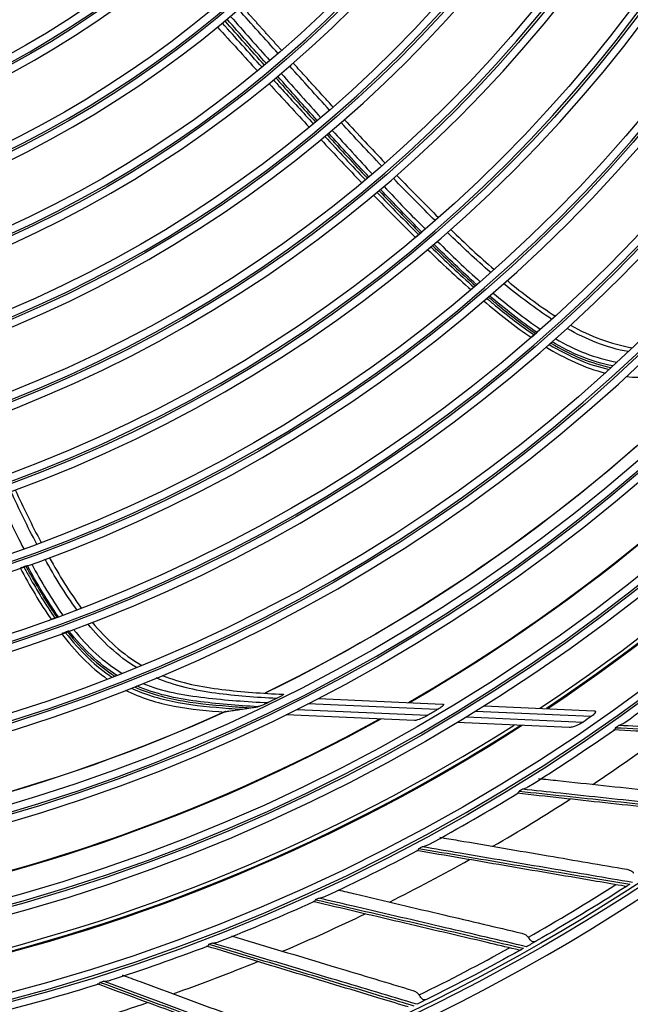
# Model space of a CAD drawing. Units: inches. Extents: x 5 to 10036, y -45 to 4140.
# Drawn here: x 5458 to 5540, y 1531 to 1663 of the extents above; entities that cross this region are included whole.
import ezdxf

# ---------------------------------------------------------------- set-up
doc = ezdxf.new("R2010")
doc.units = ezdxf.units.IN
doc.header["$MEASUREMENT"] = 0
doc.layers.add('LG-Product', color=3, linetype='Continuous')

msp = doc.modelspace()

# ---------------------------------------------------------------- linework, layer by layer
at = {"layer": 'LG-Product', "color": 3, "linetype": 'Continuous'}
for p, q in [((5498.01, 1571.8), (5514.77, 1571.05)), ((5495.12, 1570.32), (5512.79, 1569.54)), ((5514.05, 1570.29), (5496.57, 1571.06)), ((5534.83, 1569.37), (5519.19, 1570.06)), ((5520.39, 1570.81), (5535.16, 1570.15)), ((5510.97, 1568.82), (5493.64, 1569.59)), ((5531.86, 1567.9), (5516.74, 1568.57)), ((5517.97, 1569.31), (5533.74, 1568.62))]:
    msp.add_line(p, q, dxfattribs=at)
at = {"layer": 'LG-Product', "color": 3, "linetype": 'Continuous', "extrusion": (0, 0, -1)}
for centre, radius in [((-5392.65, 1774.76), 273.8), ((-5392.65, 1774.77), 251.71), ((-5392.65, 1774.77), 239.34), ((-5392.65, 1774.77), 227.38), ((-5392.65, 1774.77), 216.9), ((-5392.65, 1774.77), 215.6), ((-5392.65, 1774.77), 206.7), ((-5392.65, 1774.77), 205.4), ((-5392.65, 1774.77), 196.5), ((-5392.65, 1774.77), 195.2), ((-5392.65, 1774.77), 186.3), ((-5392.65, 1774.77), 185), ((-5392.65, 1774.77), 176), ((-5392.65, 1774.77), 174.7), ((-5392.65, 1774.77), 165.7), ((-5392.65, 1774.77), 164.4), ((-5392.65, 1774.77), 155.4), ((-5392.65, 1774.77), 154.1), ((-5392.65, 1774.77), 145.1), ((-5392.65, 1774.77), 143.8), ((-5392.65, 1774.77), 134.7), ((-5392.65, 1774.77), 133.4), ((-5392.65, 1774.77), 124.2), ((-5392.65, 1774.77), 122.9), ((-5392.65, 1774.77), 113.7), ((-5392.65, 1774.77), 112.4)]:
    msp.add_circle(centre, radius, dxfattribs=at)
at = {"layer": 'LG-Product', "color": 3, "linetype": 'Continuous'}
for centre, radius in [((5392.65, 1774.76), 272.5), ((5392.65, 1774.76), 272), ((5392.65, 1774.77), 252.06), ((5392.65, 1774.77), 250.85), ((5392.65, 1774.77), 240.66), ((5392.65, 1774.77), 239.66), ((5392.65, 1774.77), 238.4), ((5392.65, 1774.77), 228.68), ((5392.65, 1774.77), 227.68), ((5392.65, 1774.77), 226.39), ((5392.65, 1774.77), 215.9), ((5392.65, 1774.77), 214.6), ((5392.65, 1774.77), 205.7), ((5392.65, 1774.77), 204.4), ((5392.65, 1774.77), 195.5), ((5392.65, 1774.77), 194.2), ((5392.65, 1774.77), 185.3), ((5392.65, 1774.77), 184), ((5392.65, 1774.77), 175), ((5392.65, 1774.77), 173.7), ((5392.65, 1774.77), 164.7), ((5392.65, 1774.77), 163.4), ((5392.65, 1774.77), 154.4), ((5392.65, 1774.77), 153.1), ((5392.65, 1774.77), 144.1), ((5392.65, 1774.77), 142.8), ((5392.65, 1774.77), 133.7), ((5392.65, 1774.77), 132.4), ((5392.65, 1774.77), 123.2), ((5392.65, 1774.77), 121.9), ((5392.65, 1774.77), 112.7)]:
    msp.add_circle(centre, radius, dxfattribs=at)
for centre, radius, start, end in [((5392.65, 1774.76), 244.99, 303.5025, 323.7131), ((5392.65, 1774.76), 235, 300.0038, 320.0738), ((5392.65, 1774.77), 253.06, 305.428, 308.5731), ((5392.65, 1774.76), 235, 278.8538, 298.9013), ((5392.65, 1774.76), 244.99, 282.3244, 302.535), ((5392.65, 1774.77), 253.06, 301.8974, 305.0435), ((5392.65, 1774.77), 257.5, 303.569, 306.2911), ((5392.65, 1774.77), 252.91, 305.1065, 305.2177), ((5392.65, 1774.77), 252.91, 301.5771, 301.6883), ((5392.65, 1774.77), 253.06, 298.3701, 301.513), ((5392.65, 1774.77), 257.5, 300.0395, 302.7617), ((5392.65, 1774.77), 253.06, 294.843, 297.9837), ((5392.65, 1774.77), 252.91, 298.0476, 298.1589), ((5392.65, 1774.77), 257.5, 296.5101, 299.2323), ((5392.65, 1774.77), 270.52, 299.6161, 302.5296), ((5392.65, 1774.77), 252.91, 294.5182, 294.6295), ((5392.65, 1774.77), 253.06, 291.3125, 294.4551), ((5392.65, 1774.77), 257.5, 292.9807, 295.7029), ((5392.65, 1774.77), 253.06, 287.7797, 290.9268), ((5392.65, 1774.77), 252.91, 290.9888, 291.1001), ((5392.65, 1774.77), 270.52, 296.0867, 299.0002), ((5392.65, 1774.77), 257.5, 289.4513, 292.1734), ((5392.65, 1774.77), 253.06, 284.2514, 287.3956), ((5392.65, 1774.77), 252.91, 287.4594, 287.5706), ((5392.65, 1774.77), 257.5, 285.9219, 288.644)]:
    msp.add_arc(centre, radius, start, end, dxfattribs=at)
at = {"layer": 'LG-Product', "color": 3, "linetype": 'Continuous', "extrusion": (0, 0, -1)}
for radius, start, end in [(245.52, 216.1215, 236.3289), (245.65, 216.0692, 236.2878), (235.06, 219.9019, 239.9711), (235.12, 219.8751, 239.9488), (224.79, 224.4462, 244.1177), (224.81, 224.4264, 244.102), (226.13, 243.8386, 244.1587), (224.79, 245.6208, 265.365), (224.81, 245.6029, 265.2785), (237.8, 239.3027, 239.6562), (235.06, 241.0793, 261.147), (235.12, 241.0516, 261.1253), (249.81, 235.3088, 235.6132), (245.52, 237.2956, 257.5088), (245.65, 237.2456, 257.4643), (271.5, 237.2387, 240.252), (271.5, 240.7681, 243.7815)]:
    msp.add_arc((-5392.65, 1774.77), radius, start, end, dxfattribs=at)
at = {"layer": 'LG-Product', "color": 3, "linetype": 'Continuous'}
for points, degree in [([(5492.59, 1658.78), (5490.81, 1660.76), (5489.02, 1662.75), (5487.24, 1664.73)], 3), ([(5493.07, 1659.19), (5490.38, 1662.16), (5487.72, 1665.15)], 2), ([(5490.41, 1656.94), (5488.62, 1658.92), (5486.84, 1660.9), (5485.06, 1662.89)], 3), ([(5490.74, 1657.21), (5488.96, 1659.2), (5487.19, 1661.19), (5485.41, 1663.19)], 3), ([(5490.99, 1657.43), (5489.22, 1659.42), (5487.46, 1661.42), (5485.69, 1663.42)], 3), ([(5486.16, 1663.81), (5487.92, 1661.81), (5489.69, 1659.81), (5491.46, 1657.82)], 3), ([(5484.38, 1662.37), (5486.19, 1660.39), (5488, 1658.4), (5489.82, 1656.41)], 3), ([(5500, 1651.57), (5494.62, 1657.49)], 1), ([(5499.52, 1651.16), (5497.72, 1653.13), (5495.93, 1655.1), (5494.14, 1657.08)], 3), ([(5497.86, 1649.74), (5496.08, 1651.72), (5494.3, 1653.71), (5492.52, 1655.71)], 3), ([(5492.99, 1656.1), (5494.76, 1654.11), (5496.54, 1652.12), (5498.33, 1650.14)], 3), ([(5491.33, 1654.76), (5493.16, 1652.78), (5494.98, 1650.8), (5496.81, 1648.82)], 3), ([(5501.54, 1649.87), (5503.35, 1647.91), (5505.17, 1645.96), (5507.01, 1644.02)], 3), ([(5499.87, 1648.43), (5501.66, 1646.45), (5503.47, 1644.48), (5505.29, 1642.53)], 3), ([(5506.55, 1643.62), (5504.71, 1645.55), (5502.89, 1647.5), (5501.08, 1649.47)], 3), ([(5498.34, 1647.19), (5500.18, 1645.22), (5502.03, 1643.26), (5503.89, 1641.31)], 3), ([(5498.89, 1647.61), (5500.7, 1645.64), (5502.52, 1643.68), (5504.35, 1641.74)], 3), ([(5499.18, 1647.85), (5500.98, 1645.88), (5502.79, 1643.91), (5504.62, 1641.97)], 3), ([(5504.82, 1642.14), (5503, 1644.09), (5501.19, 1646.06), (5499.4, 1648.03)], 3), ([(5513.77, 1636.25), (5511.87, 1638.13), (5509.99, 1640.03), (5508.14, 1641.96)], 3), ([(5508.6, 1642.36), (5510.46, 1640.43), (5512.33, 1638.53), (5514.23, 1636.66)], 3), ([(5506.2, 1640.29), (5508.04, 1638.35), (5509.9, 1636.43), (5511.79, 1634.54)], 3), ([(5511.97, 1634.69), (5510.08, 1636.59), (5508.23, 1638.51), (5506.39, 1640.46)], 3), ([(5506.86, 1640.85), (5508.7, 1638.91), (5510.55, 1636.99), (5512.44, 1635.09)], 3), ([(5505.44, 1639.7), (5507.32, 1637.76), (5509.22, 1635.84), (5511.14, 1633.94)], 3), ([(5505.94, 1640.07), (5507.79, 1638.14), (5509.66, 1636.23), (5511.55, 1634.34)], 3), ([(5515.88, 1635.04), (5517.78, 1633.2), (5519.72, 1631.4), (5521.72, 1629.66)], 3), ([(5521.26, 1629.25), (5519.25, 1630.99), (5517.32, 1632.8), (5515.42, 1634.64)], 3), ([(5512.73, 1632.38), (5514.65, 1630.51), (5516.61, 1628.68), (5518.62, 1626.91)], 3), ([(5513.19, 1632.72), (5515.08, 1630.86), (5517.01, 1629.03), (5518.99, 1627.28)], 3), ([(5513.42, 1632.91), (5515.31, 1631.05), (5517.23, 1629.22), (5519.21, 1627.46)], 3), ([(5519.37, 1627.61), (5517.39, 1629.37), (5515.48, 1631.2), (5513.6, 1633.06)], 3), ([(5514.07, 1633.46), (5515.95, 1631.6), (5517.86, 1629.77), (5519.84, 1628.01)], 3), ([(5529.51, 1622.94), (5527.24, 1624.4), (5525.11, 1626.03), (5523.03, 1627.75)], 3), ([(5523.5, 1628.16), (5525.57, 1626.45), (5527.71, 1624.82), (5529.98, 1623.37)], 3), ([(5527.51, 1621.17), (5525.28, 1622.66), (5523.17, 1624.34), (5521.12, 1626.08)], 3), ([(5521.59, 1626.49), (5523.64, 1624.75), (5525.76, 1623.07), (5527.99, 1621.59)], 3), ([(5520.32, 1625.44), (5522.39, 1623.68), (5524.53, 1621.98), (5526.77, 1620.47)], 3), ([(5539.83, 1618.58), (5536.9, 1619.1), (5534.15, 1620.24), (5531.56, 1621.7)], 3), ([(5532.04, 1622.14), (5534.65, 1620.69), (5537.44, 1619.57), (5540.39, 1619.11)], 3), ([(5530.03, 1620.32), (5532.59, 1618.83), (5535.4, 1617.66), (5538.31, 1617.17)], 3), ([(5528.71, 1619.22), (5531.22, 1617.7), (5533.92, 1616.38), (5536.76, 1615.69)], 3), ([(5537.74, 1616.65), (5534.86, 1617.19), (5532.08, 1618.4), (5529.54, 1619.89)], 3), ([(5454.83, 1599.15), (5455.91, 1596.73), (5457.03, 1594.33), (5458.24, 1591.98)], 3), ([(5460.01, 1592.62), (5458.76, 1594.96), (5457.62, 1597.35), (5456.51, 1599.75)], 3), ([(5457.09, 1599.96), (5458.2, 1597.56), (5459.35, 1595.18), (5460.59, 1592.84)], 3), ([(5459.32, 1589.92), (5460.61, 1587.56), (5461.97, 1585.23), (5463.52, 1583.04)], 3), ([(5465.42, 1583.76), (5463.83, 1585.93), (5462.43, 1588.23), (5461.12, 1590.58)], 3), ([(5461.7, 1590.8), (5463.02, 1588.45), (5464.42, 1586.15), (5466.02, 1583.99)], 3), ([(5457.75, 1589.41), (5459.05, 1587.02), (5460.43, 1584.66), (5461.98, 1582.44)], 3), ([(5462.92, 1582.82), (5461.38, 1585.02), (5460.02, 1587.35), (5458.74, 1589.71)], 3), ([(5473.47, 1575.96), (5470.92, 1577.51), (5468.78, 1579.56), (5466.89, 1581.86)], 3), ([(5467.49, 1582.09), (5469.4, 1579.8), (5471.6, 1577.75), (5474.18, 1576.26)], 3), ([(5463.34, 1580.57), (5465.12, 1578.25), (5467.17, 1576.05), (5469.57, 1574.38)], 3), ([(5470.83, 1574.91), (5468.33, 1576.47), (5466.18, 1578.59), (5464.35, 1580.9)], 3), ([(5464.96, 1581.12), (5466.81, 1578.81), (5469.01, 1576.7), (5471.55, 1575.19)], 3)]:
    msp.add_open_spline(points, degree=degree, dxfattribs=at)
for points, knots in [([(5491.95, 1655.23), (5492.34, 1654.79), (5492.74, 1654.36), (5494.53, 1652.38), (5495.93, 1650.84), (5497.34, 1649.3)], [0, 0, 0, 0, 0.21955, 0.21955, 1, 1, 1, 1]), ([(5492.27, 1655.5), (5492.68, 1655.04), (5493.09, 1654.59), (5494.87, 1652.6), (5496.25, 1651.07), (5497.63, 1649.55)], [0, 0, 0, 0, 0.228999, 0.228999, 1, 1, 1, 1]), ([(5511.14, 1634), (5511.19, 1634.03), (5511.23, 1634.07), (5511.32, 1634.14), (5511.36, 1634.18), (5511.46, 1634.26), (5511.5, 1634.3), (5511.55, 1634.34)], [0, 0, 0, 0, 0.307445, 0.307445, 0.653723, 0.653723, 1, 1, 1, 1]), ([(5511.55, 1634.34), (5511.58, 1634.36), (5511.6, 1634.39), (5511.66, 1634.43), (5511.68, 1634.45), (5511.74, 1634.5), (5511.76, 1634.52), (5511.79, 1634.54)], [0, 0, 0, 0, 0.342653, 0.342653, 0.671327, 0.671327, 1, 1, 1, 1]), ([(5511.79, 1634.54), (5511.82, 1634.56), (5511.84, 1634.59), (5511.9, 1634.64), (5511.94, 1634.67), (5511.97, 1634.69)], [0, 0, 0, 0, 0.450959, 0.450959, 1, 1, 1, 1]), ([(5513.19, 1632.72), (5513.14, 1632.67), (5513.09, 1632.63), (5512.99, 1632.54), (5512.94, 1632.51), (5512.86, 1632.44), (5512.83, 1632.41), (5512.79, 1632.38)], [0, 0, 0, 0, 0.397262, 0.397262, 0.74346, 0.74346, 1, 1, 1, 1]), ([(5513.42, 1632.91), (5513.4, 1632.89), (5513.37, 1632.87), (5513.32, 1632.82), (5513.29, 1632.8), (5513.24, 1632.76), (5513.22, 1632.74), (5513.19, 1632.72)], [0, 0, 0, 0, 0.342767, 0.342767, 0.671383, 0.671383, 1, 1, 1, 1]), ([(5513.6, 1633.06), (5513.57, 1633.04), (5513.55, 1633.02), (5513.49, 1632.97), (5513.46, 1632.94), (5513.42, 1632.91)], [0, 0, 0, 0, 0.440153, 0.440153, 1, 1, 1, 1]), ([(5518.62, 1626.96), (5518.66, 1626.99), (5518.7, 1627.03), (5518.78, 1627.1), (5518.82, 1627.13), (5518.9, 1627.2), (5518.95, 1627.24), (5518.99, 1627.28)], [0, 0, 0, 0, 0.306862, 0.306862, 0.653431, 0.653431, 1, 1, 1, 1]), ([(5518.99, 1627.28), (5519.02, 1627.3), (5519.04, 1627.32), (5519.09, 1627.36), (5519.11, 1627.38), (5519.16, 1627.42), (5519.18, 1627.44), (5519.21, 1627.46)], [0, 0, 0, 0, 0.343097, 0.343097, 0.671548, 0.671548, 1, 1, 1, 1]), ([(5519.21, 1627.46), (5519.23, 1627.49), (5519.26, 1627.51), (5519.31, 1627.55), (5519.34, 1627.58), (5519.37, 1627.61)], [0, 0, 0, 0, 0.454007, 0.454007, 1, 1, 1, 1]), ([(5520.75, 1625.75), (5520.7, 1625.71), (5520.65, 1625.67), (5520.56, 1625.59), (5520.52, 1625.56), (5520.44, 1625.49), (5520.41, 1625.47), (5520.38, 1625.44)], [0, 0, 0, 0, 0.397978, 0.397978, 0.744531, 0.744531, 1, 1, 1, 1]), ([(5520.96, 1625.94), (5520.94, 1625.92), (5520.91, 1625.9), (5520.86, 1625.86), (5520.84, 1625.84), (5520.79, 1625.8), (5520.77, 1625.78), (5520.75, 1625.75)], [0, 0, 0, 0, 0.343135, 0.343135, 0.671568, 0.671568, 1, 1, 1, 1]), ([(5520.75, 1625.75), (5521.13, 1625.43), (5521.52, 1625.1), (5523.59, 1623.4), (5525.33, 1622.06), (5527.13, 1620.84)], [0, 0, 0, 0, 0.188948, 0.188948, 1, 1, 1, 1]), ([(5521.12, 1626.08), (5521.1, 1626.06), (5521.08, 1626.04), (5521.02, 1625.99), (5520.99, 1625.97), (5520.96, 1625.94)], [0, 0, 0, 0, 0.437616, 0.437616, 1, 1, 1, 1]), ([(5520.96, 1625.94), (5521.35, 1625.61), (5521.74, 1625.28), (5523.81, 1623.58), (5525.54, 1622.24), (5527.34, 1621.02)], [0, 0, 0, 0, 0.190983, 0.190983, 1, 1, 1, 1]), ([(5526.77, 1620.52), (5526.81, 1620.55), (5526.85, 1620.59), (5526.93, 1620.66), (5526.97, 1620.69), (5527.05, 1620.76), (5527.09, 1620.8), (5527.13, 1620.84)], [0, 0, 0, 0, 0.30793, 0.30793, 0.653964, 0.653964, 1, 1, 1, 1]), ([(5527.13, 1620.84), (5527.16, 1620.86), (5527.18, 1620.88), (5527.23, 1620.92), (5527.25, 1620.94), (5527.3, 1620.98), (5527.32, 1621), (5527.34, 1621.02)], [0, 0, 0, 0, 0.343065, 0.343065, 0.671532, 0.671532, 1, 1, 1, 1]), ([(5527.34, 1621.02), (5527.37, 1621.04), (5527.39, 1621.06), (5527.45, 1621.11), (5527.48, 1621.14), (5527.51, 1621.17)], [0, 0, 0, 0, 0.45286, 0.45286, 1, 1, 1, 1]), ([(5529.15, 1619.55), (5529.11, 1619.51), (5529.06, 1619.46), (5528.97, 1619.38), (5528.93, 1619.35), (5528.85, 1619.28), (5528.82, 1619.25), (5528.78, 1619.22)], [0, 0, 0, 0, 0.397996, 0.397996, 0.744098, 0.744098, 1, 1, 1, 1]), ([(5529.37, 1619.74), (5529.34, 1619.72), (5529.32, 1619.69), (5529.27, 1619.65), (5529.25, 1619.63), (5529.2, 1619.59), (5529.18, 1619.57), (5529.15, 1619.55)], [0, 0, 0, 0, 0.34288, 0.34288, 0.67144, 0.67144, 1, 1, 1, 1]), ([(5529.15, 1619.55), (5530.5, 1618.74), (5531.89, 1618.02), (5534.59, 1616.89), (5535.9, 1616.47), (5537.23, 1616.18)], [0, 0, 0, 0, 0.535898, 0.535898, 1, 1, 1, 1]), ([(5529.54, 1619.89), (5529.51, 1619.87), (5529.49, 1619.84), (5529.43, 1619.79), (5529.4, 1619.77), (5529.37, 1619.74)], [0, 0, 0, 0, 0.442699, 0.442699, 1, 1, 1, 1]), ([(5529.37, 1619.74), (5530.72, 1618.94), (5532.12, 1618.22), (5534.84, 1617.12), (5536.16, 1616.72), (5537.52, 1616.44)], [0, 0, 0, 0, 0.534644, 0.534644, 1, 1, 1, 1]), ([(5539.53, 1615.22), (5541.83, 1614.99), (5544.18, 1615.15), (5548.71, 1616), (5550.94, 1616.65), (5553.16, 1617.32)], [0, 0, 0, 0, 0.5, 0.5, 1, 1, 1, 1]), ([(5458.27, 1589.54), (5458.21, 1589.52), (5458.15, 1589.5), (5458.04, 1589.46), (5457.98, 1589.44), (5457.89, 1589.41), (5457.85, 1589.4), (5457.81, 1589.38)], [0, 0, 0, 0, 0.397978, 0.397978, 0.744531, 0.744531, 1, 1, 1, 1]), ([(5458.54, 1589.64), (5458.5, 1589.63), (5458.47, 1589.62), (5458.41, 1589.6), (5458.39, 1589.59), (5458.33, 1589.57), (5458.3, 1589.56), (5458.27, 1589.54)], [0, 0, 0, 0, 0.343135, 0.343135, 0.671568, 0.671568, 1, 1, 1, 1]), ([(5458.27, 1589.54), (5458.51, 1589.1), (5458.76, 1588.66), (5460.07, 1586.32), (5461.2, 1584.44), (5462.45, 1582.65)], [0, 0, 0, 0, 0.188948, 0.188948, 1, 1, 1, 1]), ([(5458.74, 1589.71), (5458.71, 1589.7), (5458.68, 1589.69), (5458.61, 1589.67), (5458.57, 1589.65), (5458.54, 1589.64)], [0, 0, 0, 0, 0.437616, 0.437616, 1, 1, 1, 1]), ([(5458.54, 1589.64), (5458.78, 1589.19), (5459.03, 1588.74), (5460.34, 1586.41), (5461.47, 1584.53), (5462.71, 1582.75)], [0, 0, 0, 0, 0.190983, 0.190983, 1, 1, 1, 1]), ([(5461.99, 1582.49), (5462.04, 1582.5), (5462.09, 1582.52), (5462.19, 1582.56), (5462.24, 1582.58), (5462.34, 1582.61), (5462.39, 1582.63), (5462.45, 1582.65)], [0, 0, 0, 0, 0.30793, 0.30793, 0.653964, 0.653964, 1, 1, 1, 1]), ([(5462.45, 1582.65), (5462.48, 1582.66), (5462.51, 1582.67), (5462.56, 1582.69), (5462.59, 1582.7), (5462.65, 1582.73), (5462.68, 1582.74), (5462.71, 1582.75)], [0, 0, 0, 0, 0.343065, 0.343065, 0.671532, 0.671532, 1, 1, 1, 1]), ([(5462.71, 1582.75), (5462.74, 1582.76), (5462.77, 1582.77), (5462.84, 1582.79), (5462.88, 1582.81), (5462.92, 1582.82)], [0, 0, 0, 0, 0.45286, 0.45286, 1, 1, 1, 1]), ([(5463.86, 1580.72), (5463.8, 1580.7), (5463.75, 1580.68), (5463.63, 1580.64), (5463.58, 1580.62), (5463.49, 1580.58), (5463.45, 1580.57), (5463.4, 1580.55)], [0, 0, 0, 0, 0.397996, 0.397996, 0.744098, 0.744098, 1, 1, 1, 1]), ([(5464.13, 1580.82), (5464.1, 1580.81), (5464.07, 1580.8), (5464.01, 1580.77), (5463.98, 1580.76), (5463.92, 1580.74), (5463.89, 1580.73), (5463.86, 1580.72)], [0, 0, 0, 0, 0.34288, 0.34288, 0.67144, 0.67144, 1, 1, 1, 1]), ([(5463.86, 1580.72), (5464.83, 1579.48), (5465.87, 1578.3), (5467.97, 1576.28), (5469.04, 1575.41), (5470.18, 1574.66)], [0, 0, 0, 0, 0.535898, 0.535898, 1, 1, 1, 1]), ([(5464.35, 1580.9), (5464.32, 1580.89), (5464.28, 1580.87), (5464.21, 1580.85), (5464.17, 1580.83), (5464.13, 1580.82)], [0, 0, 0, 0, 0.442699, 0.442699, 1, 1, 1, 1]), ([(5464.13, 1580.82), (5465.11, 1579.58), (5466.15, 1578.41), (5468.29, 1576.41), (5469.38, 1575.55), (5470.55, 1574.8)], [0, 0, 0, 0, 0.534644, 0.534644, 1, 1, 1, 1]), ([(5474.31, 1573.82), (5476.96, 1572.75), (5479.83, 1572.24), (5485.5, 1571.58), (5488.36, 1571.37), (5491.22, 1571.24)], [0, 0, 0, 0, 0.5, 0.5, 1, 1, 1, 1]), ([(5492.36, 1571.8), (5489.61, 1571.94), (5486.86, 1572.14), (5481.39, 1572.88), (5478.65, 1573.48), (5476.14, 1574.58)], [0, 0, 0, 0, 0.5, 0.5, 1, 1, 1, 1]), ([(5476.93, 1574.91), (5479.48, 1573.88), (5482.25, 1573.35), (5487.73, 1572.69), (5490.49, 1572.49), (5493.24, 1572.37)], [0, 0, 0, 0, 0.5, 0.5, 1, 1, 1, 1]), ([(5471.97, 1572.93), (5474.04, 1571.89), (5476.29, 1571.19), (5480.82, 1570.35), (5483.13, 1570.14), (5485.45, 1569.97)], [0, 0, 0, 0, 0.5, 0.5, 1, 1, 1, 1]), ([(5472.76, 1573.2), (5474.76, 1572.26), (5476.92, 1571.66), (5481.36, 1570.84), (5483.63, 1570.65), (5486.47, 1570.42), (5487.04, 1570.38), (5487.6, 1570.34)], [0, 0, 0, 0, 0.437373, 0.437373, 0.889156, 0.889156, 1, 1, 1, 1]), ([(5473.18, 1573.37), (5475.28, 1572.42), (5477.51, 1571.85), (5482.11, 1571.06), (5484.45, 1570.88), (5487.51, 1570.63), (5488.2, 1570.58), (5488.89, 1570.54)], [0, 0, 0, 0, 0.428622, 0.428622, 0.87031, 0.87031, 1, 1, 1, 1]), ([(5489.85, 1570.69), (5487.08, 1570.84), (5484.31, 1571.06), (5478.82, 1571.8), (5476.04, 1572.38), (5473.5, 1573.5)], [0, 0, 0, 0, 0.5, 0.5, 1, 1, 1, 1]), ([(5491.22, 1571.24), (5490.94, 1571.11), (5490.65, 1570.98), (5490.39, 1570.87), (5490.28, 1570.83), (5490.18, 1570.79), (5490.03, 1570.74), (5489.96, 1570.72), (5489.89, 1570.7), (5489.87, 1570.7), (5489.85, 1570.69)], [0, 0, 0, 0, 0.575863, 0.575863, 0.575863, 0.788901, 0.788901, 0.942791, 0.942791, 1, 1, 1, 1]), ([(5493.24, 1572.37), (5493.26, 1572.38), (5493.28, 1572.38), (5493.3, 1572.38), (5493.31, 1572.37), (5493.3, 1572.35), (5493.29, 1572.34), (5493.27, 1572.32), (5493.24, 1572.3), (5493.17, 1572.25), (5493.12, 1572.21), (5492.96, 1572.11), (5492.84, 1572.05), (5492.6, 1571.92), (5492.48, 1571.86), (5492.36, 1571.8)], [0, 0, 0, 0, 0.074892, 0.074892, 0.150724, 0.150724, 0.218561, 0.218561, 0.308418, 0.308418, 0.453409, 0.453409, 0.732219, 0.732219, 1, 1, 1, 1]), ([(5485.45, 1570.02), (5485.45, 1570.02), (5485.45, 1570.02), (5485.47, 1570.03), (5485.49, 1570.03), (5485.51, 1570.03)], [0, 0, 0, 0, 0.000037, 0.000037, 1, 1, 1, 1]), ([(5485.51, 1570.03), (5485.66, 1570.06), (5485.8, 1570.08), (5486.22, 1570.14), (5486.5, 1570.18), (5487.05, 1570.26), (5487.32, 1570.3), (5487.6, 1570.34)], [0, 0, 0, 0, 0.208049, 0.208049, 0.604022, 0.604022, 1, 1, 1, 1]), ([(5487.6, 1570.34), (5487.72, 1570.36), (5487.85, 1570.38), (5488.1, 1570.42), (5488.23, 1570.44), (5488.54, 1570.49), (5488.71, 1570.52), (5488.89, 1570.54)], [0, 0, 0, 0, 0.292931, 0.292931, 0.585863, 0.585863, 1, 1, 1, 1]), ([(5488.89, 1570.54), (5489.02, 1570.56), (5489.14, 1570.58), (5489.46, 1570.63), (5489.66, 1570.66), (5489.85, 1570.69)], [0, 0, 0, 0, 0.390004, 0.390004, 1, 1, 1, 1]), ([(5514.77, 1571.05), (5514.78, 1571.05), (5514.79, 1571.05), (5514.82, 1571.05), (5514.85, 1571.04), (5514.88, 1571.02), (5514.88, 1571), (5514.88, 1570.96), (5514.87, 1570.94), (5514.84, 1570.88), (5514.81, 1570.85), (5514.72, 1570.76), (5514.66, 1570.7), (5514.47, 1570.55), (5514.33, 1570.46), (5514.14, 1570.34), (5514.1, 1570.31), (5514.05, 1570.29)], [0, 0, 0, 0, 0.023336, 0.023336, 0.131225, 0.131225, 0.219825, 0.219825, 0.308494, 0.308494, 0.420485, 0.420485, 0.592119, 0.592119, 0.900856, 0.900856, 1, 1, 1, 1]), ([(5535.16, 1570.15), (5535.16, 1570.15), (5535.16, 1570.15), (5535.21, 1570.15), (5535.26, 1570.14), (5535.33, 1570.11), (5535.36, 1570.09), (5535.39, 1570.04), (5535.4, 1570.01), (5535.39, 1569.95), (5535.38, 1569.92), (5535.35, 1569.85), (5535.31, 1569.8), (5535.23, 1569.69), (5535.16, 1569.63), (5535.01, 1569.49), (5534.92, 1569.43), (5534.83, 1569.37)], [0, 0, 0, 0, 0.010604, 0.010604, 0.14859, 0.14859, 0.288915, 0.288915, 0.383612, 0.383612, 0.478319, 0.478319, 0.600156, 0.600156, 0.787542, 0.787542, 1, 1, 1, 1]), ([(5512.79, 1569.54), (5512.59, 1569.43), (5512.39, 1569.32), (5511.92, 1569.1), (5511.65, 1568.98), (5511.3, 1568.88), (5511.22, 1568.85), (5511.07, 1568.83), (5511.01, 1568.82), (5510.97, 1568.82)], [0, 0, 0, 0, 0.308643, 0.308643, 0.732615, 0.732615, 0.883447, 0.883447, 1, 1, 1, 1]), ([(5533.74, 1568.62), (5533.65, 1568.56), (5533.56, 1568.5), (5533.21, 1568.29), (5532.92, 1568.16), (5532.46, 1568), (5532.27, 1567.94), (5532.02, 1567.9), (5531.93, 1567.89), (5531.86, 1567.9)], [0, 0, 0, 0, 0.139304, 0.139304, 0.56335, 0.56335, 0.857247, 0.857247, 1, 1, 1, 1]), ([(5538.5, 1568.15), (5538.51, 1568.15), (5538.51, 1568.15), (5538.65, 1568.2), (5538.78, 1568.25), (5539.06, 1568.39), (5539.21, 1568.47), (5539.35, 1568.57)], [0, 0, 0, 0, 0.006485, 0.006485, 0.443453, 0.443453, 1, 1, 1, 1]), ([(5566.22, 1566.24), (5566.1, 1566.24), (5565.98, 1566.25), (5564.56, 1566.31), (5563.26, 1566.38), (5557.94, 1566.62), (5553.89, 1566.81), (5545.85, 1567.18), (5541.87, 1567.36), (5537.84, 1567.55)], [0, 0, 0, 0, 0.013053, 0.013053, 0.153792, 0.153792, 0.585365, 0.585365, 1, 1, 1, 1]), ([(5537.96, 1567.58), (5537.97, 1567.59), (5537.98, 1567.6), (5538.03, 1567.65), (5538.06, 1567.7), (5538.09, 1567.8), (5538.1, 1567.83), (5538.1, 1567.86), (5538.1, 1567.86), (5538.1, 1567.86)], [0, 0, 0, 0, 0.144178, 0.144178, 0.767962, 0.767962, 0.988704, 0.988704, 1, 1, 1, 1]), ([(5538.1, 1567.86), (5542.24, 1567.68), (5546.32, 1567.5), (5554.46, 1567.13), (5558.52, 1566.95), (5564, 1566.71), (5565.47, 1566.64), (5566.92, 1566.58)], [0, 0, 0, 0, 0.418572, 0.418572, 0.844448, 0.844448, 1, 1, 1, 1]), ([(5567.26, 1566.86), (5563.55, 1567.03), (5559.8, 1567.2), (5551.95, 1567.55), (5547.84, 1567.73), (5541.96, 1567.99), (5540.24, 1568.07), (5538.5, 1568.15)], [0, 0, 0, 0, 0.397555, 0.397555, 0.823955, 0.823955, 1, 1, 1, 1]), ([(5527.72, 1561), (5528.59, 1560.91), (5529.45, 1560.82), (5534.44, 1560.28), (5538.52, 1559.84), (5546.16, 1559.01), (5549.73, 1558.62), (5553.27, 1558.24)], [0, 0, 0, 0, 0.099115, 0.099115, 0.574938, 0.574938, 1, 1, 1, 1]), ([(5524.92, 1559.03), (5524.94, 1559.04), (5524.95, 1559.04), (5525, 1559.09), (5525.04, 1559.14), (5525.07, 1559.24), (5525.08, 1559.27), (5525.09, 1559.3), (5525.09, 1559.3), (5525.09, 1559.3)], [0, 0, 0, 0, 0.160631, 0.160631, 0.772423, 0.772423, 0.988921, 0.988921, 1, 1, 1, 1]), ([(5525.09, 1559.3), (5529.2, 1558.86), (5533.27, 1558.43), (5541.37, 1557.57), (5545.41, 1557.14), (5550.87, 1556.55), (5552.33, 1556.4), (5553.78, 1556.24)], [0, 0, 0, 0, 0.418572, 0.418572, 0.844448, 0.844448, 1, 1, 1, 1]), ([(5525.51, 1559.56), (5525.51, 1559.56), (5525.51, 1559.56), (5525.65, 1559.6), (5525.79, 1559.65), (5526.08, 1559.76), (5526.23, 1559.84), (5526.38, 1559.93)], [0, 0, 0, 0, 0.006524, 0.006524, 0.446087, 0.446087, 1, 1, 1, 1]), ([(5554.13, 1556.51), (5550.43, 1556.9), (5546.7, 1557.3), (5538.89, 1558.13), (5534.8, 1558.57), (5528.95, 1559.19), (5527.23, 1559.38), (5525.51, 1559.56)], [0, 0, 0, 0, 0.397555, 0.397555, 0.823955, 0.823955, 1, 1, 1, 1]), ([(5553.06, 1555.95), (5552.94, 1555.96), (5552.82, 1555.97), (5551.4, 1556.13), (5550.1, 1556.27), (5544.81, 1556.84), (5540.78, 1557.28), (5532.78, 1558.14), (5528.82, 1558.57), (5524.81, 1559.01)], [0, 0, 0, 0, 0.013053, 0.013053, 0.153792, 0.153792, 0.585365, 0.585365, 1, 1, 1, 1]), ([(5514.37, 1553.08), (5515.2, 1552.94), (5516.04, 1552.8), (5520.96, 1551.96), (5525.01, 1551.26), (5532.58, 1549.97), (5536.12, 1549.36), (5539.63, 1548.76)], [0, 0, 0, 0, 0.096923, 0.096923, 0.573903, 0.573903, 1, 1, 1, 1]), ([(5539.28, 1546.49), (5539.16, 1546.51), (5539.04, 1546.53), (5537.64, 1546.77), (5536.36, 1546.99), (5531.11, 1547.89), (5527.11, 1548.57), (5519.18, 1549.93), (5515.25, 1550.6), (5511.28, 1551.28)], [0, 0, 0, 0, 0.013053, 0.013053, 0.153792, 0.153792, 0.585365, 0.585365, 1, 1, 1, 1]), ([(5511.39, 1551.29), (5511.4, 1551.3), (5511.42, 1551.31), (5511.47, 1551.35), (5511.51, 1551.4), (5511.55, 1551.5), (5511.56, 1551.52), (5511.57, 1551.55), (5511.57, 1551.56), (5511.57, 1551.56)], [0, 0, 0, 0, 0.16219, 0.16219, 0.772845, 0.772845, 0.988941, 0.988941, 1, 1, 1, 1]), ([(5511.57, 1551.56), (5515.65, 1550.87), (5519.68, 1550.18), (5527.72, 1548.82), (5531.72, 1548.14), (5537.14, 1547.23), (5538.58, 1546.98), (5540.02, 1546.74)], [0, 0, 0, 0, 0.418572, 0.418572, 0.844448, 0.844448, 1, 1, 1, 1]), ([(5512.01, 1551.79), (5512.01, 1551.79), (5512.01, 1551.79), (5512.15, 1551.82), (5512.29, 1551.86), (5512.59, 1551.96), (5512.75, 1552.03), (5512.91, 1552.11)], [0, 0, 0, 0, 0.006461, 0.006461, 0.441807, 0.441807, 1, 1, 1, 1]), ([(5540.39, 1546.98), (5536.72, 1547.6), (5533.02, 1548.23), (5525.27, 1549.54), (5521.22, 1550.23), (5515.42, 1551.21), (5513.72, 1551.5), (5512.01, 1551.79)], [0, 0, 0, 0, 0.397555, 0.397555, 0.823955, 0.823955, 1, 1, 1, 1]), ([(5539.63, 1548.76), (5539.8, 1548.73), (5539.96, 1548.68), (5540.25, 1548.54), (5540.39, 1548.45), (5540.52, 1548.31), (5540.54, 1548.29), (5540.57, 1548.26)], [0, 0, 0, 0, 0.470476, 0.470476, 0.908323, 0.908323, 1, 1, 1, 1]), ([(5500.69, 1545.96), (5501.45, 1545.79), (5502.21, 1545.61), (5507, 1544.48), (5511, 1543.54), (5518.48, 1541.78), (5521.98, 1540.96), (5525.44, 1540.14)], [0, 0, 0, 0, 0.089758, 0.089758, 0.570523, 0.570523, 1, 1, 1, 1]), ([(5539.28, 1546.49), (5539.36, 1546.48), (5539.42, 1546.46), (5539.52, 1546.45), (5539.55, 1546.45), (5539.57, 1546.45), (5539.57, 1546.45), (5539.57, 1546.45)], [0, 0, 0, 0, 0.467373, 0.467373, 0.937788, 0.937788, 1, 1, 1, 1]), ([(5540.02, 1546.74), (5539.97, 1546.71), (5539.92, 1546.68), (5539.82, 1546.61), (5539.78, 1546.59), (5539.71, 1546.54), (5539.68, 1546.52), (5539.62, 1546.48), (5539.6, 1546.47), (5539.56, 1546.44), (5539.55, 1546.44), (5539.56, 1546.45), (5539.57, 1546.45), (5539.57, 1546.45)], [0, 0, 0, 0, 0.137298, 0.137298, 0.276331, 0.276331, 0.397609, 0.397609, 0.56995, 0.56995, 0.860165, 0.860165, 1, 1, 1, 1]), ([(5497.41, 1544.41), (5497.42, 1544.42), (5497.44, 1544.42), (5497.49, 1544.46), (5497.54, 1544.51), (5497.58, 1544.6), (5497.6, 1544.63), (5497.61, 1544.66), (5497.61, 1544.66), (5497.61, 1544.66)], [0, 0, 0, 0, 0.151802, 0.151802, 0.770029, 0.770029, 0.988804, 0.988804, 1, 1, 1, 1]), ([(5497.61, 1544.66), (5501.64, 1543.72), (5505.62, 1542.79), (5513.55, 1540.94), (5517.51, 1540.01), (5522.86, 1538.76), (5524.28, 1538.43), (5525.7, 1538.1)], [0, 0, 0, 0, 0.418572, 0.418572, 0.844448, 0.844448, 1, 1, 1, 1]), ([(5498.05, 1544.86), (5498.06, 1544.86), (5498.06, 1544.86), (5498.2, 1544.89), (5498.34, 1544.92), (5498.65, 1545), (5498.82, 1545.06), (5498.98, 1545.13)], [0, 0, 0, 0, 0.006387, 0.006387, 0.436768, 0.436768, 1, 1, 1, 1]), ([(5526.09, 1538.32), (5522.47, 1539.16), (5518.81, 1540.02), (5511.16, 1541.81), (5507.15, 1542.74), (5501.43, 1544.08), (5499.75, 1544.47), (5498.05, 1544.86)], [0, 0, 0, 0, 0.397555, 0.397555, 0.823955, 0.823955, 1, 1, 1, 1]), ([(5524.95, 1537.9), (5524.83, 1537.92), (5524.71, 1537.95), (5523.33, 1538.28), (5522.06, 1538.58), (5516.88, 1539.79), (5512.93, 1540.72), (5505.1, 1542.56), (5501.22, 1543.48), (5497.29, 1544.4)], [0, 0, 0, 0, 0.013053, 0.013053, 0.153792, 0.153792, 0.585365, 0.585365, 1, 1, 1, 1]), ([(5486.27, 1539.79), (5487.06, 1539.55), (5487.85, 1539.31), (5492.61, 1537.88), (5496.54, 1536.69), (5503.9, 1534.48), (5507.34, 1533.44), (5510.75, 1532.41)], [0, 0, 0, 0, 0.094542, 0.094542, 0.57278, 0.57278, 1, 1, 1, 1]), ([(5525.44, 1540.14), (5525.61, 1540.1), (5525.77, 1540.04), (5526.05, 1539.88), (5526.17, 1539.78), (5526.3, 1539.64), (5526.32, 1539.61), (5526.34, 1539.59)], [0, 0, 0, 0, 0.470476, 0.470476, 0.908323, 0.908323, 1, 1, 1, 1]), ([(5527.37, 1539.05), (5527.28, 1538.99), (5527.17, 1538.96), (5526.99, 1538.96), (5526.92, 1538.97), (5526.79, 1539.04), (5526.72, 1539.09), (5526.61, 1539.22), (5526.55, 1539.29), (5526.45, 1539.44), (5526.4, 1539.52), (5526.34, 1539.59)], [0, 0, 0, 0, 0.292896, 0.292896, 0.479868, 0.479868, 0.668764, 0.668764, 0.838567, 0.838567, 1, 1, 1, 1]), ([(5510.12, 1530.2), (5510, 1530.24), (5509.89, 1530.27), (5508.52, 1530.68), (5507.28, 1531.06), (5502.18, 1532.59), (5498.29, 1533.76), (5490.59, 1536.08), (5486.78, 1537.23), (5482.91, 1538.4)], [0, 0, 0, 0, 0.013053, 0.013053, 0.153792, 0.153792, 0.585365, 0.585365, 1, 1, 1, 1]), ([(5483.04, 1538.4), (5483.05, 1538.4), (5483.06, 1538.41), (5483.12, 1538.44), (5483.16, 1538.49), (5483.22, 1538.58), (5483.23, 1538.6), (5483.24, 1538.63), (5483.24, 1538.63), (5483.24, 1538.64)], [0, 0, 0, 0, 0.132301, 0.132301, 0.764742, 0.764742, 0.988547, 0.988547, 1, 1, 1, 1]), ([(5483.24, 1538.64), (5487.21, 1537.45), (5491.12, 1536.28), (5498.93, 1533.94), (5502.82, 1532.77), (5508.08, 1531.2), (5509.48, 1530.78), (5510.88, 1530.36)], [0, 0, 0, 0, 0.418572, 0.418572, 0.844448, 0.844448, 1, 1, 1, 1]), ([(5483.7, 1538.81), (5483.7, 1538.81), (5483.71, 1538.81), (5483.85, 1538.83), (5483.99, 1538.85), (5484.3, 1538.91), (5484.48, 1538.96), (5484.64, 1539.02)], [0, 0, 0, 0, 0.006422, 0.006422, 0.439149, 0.439149, 1, 1, 1, 1]), ([(5511.28, 1530.55), (5507.72, 1531.62), (5504.12, 1532.7), (5496.59, 1534.95), (5492.65, 1536.13), (5487.02, 1537.82), (5485.37, 1538.31), (5483.7, 1538.81)], [0, 0, 0, 0, 0.397555, 0.397555, 0.823955, 0.823955, 1, 1, 1, 1]), ([(5525.7, 1538.1), (5525.65, 1538.07), (5525.6, 1538.04), (5525.5, 1537.99), (5525.45, 1537.96), (5525.38, 1537.92), (5525.35, 1537.9), (5525.29, 1537.87), (5525.26, 1537.86), (5525.22, 1537.83), (5525.22, 1537.83), (5525.23, 1537.83), (5525.23, 1537.84), (5525.24, 1537.84)], [0, 0, 0, 0, 0.137298, 0.137298, 0.276331, 0.276331, 0.397609, 0.397609, 0.56995, 0.56995, 0.860165, 0.860165, 1, 1, 1, 1]), ([(5527.37, 1539.05), (5527.18, 1538.94), (5526.97, 1538.82), (5526.62, 1538.62), (5526.51, 1538.56), (5526.29, 1538.43), (5526.19, 1538.38), (5526.09, 1538.32)], [0, 0, 0, 0, 0.557753, 0.557753, 0.806968, 0.806968, 1, 1, 1, 1]), ([(5524.95, 1537.9), (5525.02, 1537.88), (5525.09, 1537.86), (5525.18, 1537.84), (5525.22, 1537.84), (5525.24, 1537.84), (5525.24, 1537.84), (5525.24, 1537.84)], [0, 0, 0, 0, 0.467373, 0.467373, 0.937788, 0.937788, 1, 1, 1, 1]), ([(5471.51, 1534.51), (5472.32, 1534.21), (5473.13, 1533.91), (5477.84, 1532.17), (5481.69, 1530.75), (5488.9, 1528.08), (5492.26, 1526.84), (5495.6, 1525.6)], [0, 0, 0, 0, 0.098692, 0.098692, 0.574738, 0.574738, 1, 1, 1, 1]), ([(5494.84, 1523.43), (5494.72, 1523.48), (5494.61, 1523.52), (5493.28, 1524.01), (5492.05, 1524.46), (5487.06, 1526.31), (5483.26, 1527.72), (5475.71, 1530.51), (5471.98, 1531.89), (5468.19, 1533.29)], [0, 0, 0, 0, 0.013053, 0.013053, 0.153792, 0.153792, 0.585365, 0.585365, 1, 1, 1, 1]), ([(5468.31, 1533.28), (5468.32, 1533.29), (5468.33, 1533.29), (5468.4, 1533.32), (5468.44, 1533.37), (5468.5, 1533.45), (5468.52, 1533.48), (5468.53, 1533.5), (5468.53, 1533.51), (5468.54, 1533.51)], [0, 0, 0, 0, 0.155989, 0.155989, 0.771164, 0.771164, 0.98886, 0.98886, 1, 1, 1, 1]), ([(5468.54, 1533.51), (5472.42, 1532.08), (5476.25, 1530.67), (5483.9, 1527.85), (5487.71, 1526.45), (5492.87, 1524.55), (5494.24, 1524.05), (5495.61, 1523.54)], [0, 0, 0, 0, 0.418572, 0.418572, 0.844448, 0.844448, 1, 1, 1, 1]), ([(5469, 1533.65), (5469.01, 1533.65), (5469.01, 1533.65), (5469.15, 1533.66), (5469.29, 1533.67), (5469.61, 1533.71), (5469.78, 1533.75), (5469.94, 1533.8)], [0, 0, 0, 0, 0.006525, 0.006525, 0.44619, 0.44619, 1, 1, 1, 1]), ([(5496.02, 1523.71), (5492.53, 1525), (5489.01, 1526.29), (5481.63, 1529.01), (5477.77, 1530.43), (5472.25, 1532.46), (5470.63, 1533.05), (5469, 1533.65)], [0, 0, 0, 0, 0.397555, 0.397555, 0.823955, 0.823955, 1, 1, 1, 1]), ([(5510.75, 1532.41), (5510.91, 1532.36), (5511.06, 1532.29), (5511.34, 1532.11), (5511.46, 1532.01), (5511.57, 1531.86), (5511.59, 1531.83), (5511.61, 1531.8)], [0, 0, 0, 0, 0.470476, 0.470476, 0.908323, 0.908323, 1, 1, 1, 1]), ([(5512.6, 1531.2), (5512.51, 1531.15), (5512.4, 1531.13), (5512.22, 1531.14), (5512.15, 1531.16), (5512.02, 1531.23), (5511.96, 1531.29), (5511.85, 1531.42), (5511.8, 1531.5), (5511.71, 1531.65), (5511.66, 1531.73), (5511.61, 1531.8)], [0, 0, 0, 0, 0.292896, 0.292896, 0.479868, 0.479868, 0.668764, 0.668764, 0.838567, 0.838567, 1, 1, 1, 1]), ([(5512.6, 1531.2), (5512.41, 1531.11), (5512.19, 1531), (5511.83, 1530.82), (5511.71, 1530.76), (5511.49, 1530.65), (5511.38, 1530.6), (5511.28, 1530.55)], [0, 0, 0, 0, 0.557753, 0.557753, 0.806968, 0.806968, 1, 1, 1, 1])]:
    msp.add_open_spline(points, degree=3, knots=knots, dxfattribs=at)

doc.saveas('drawing.dxf')
